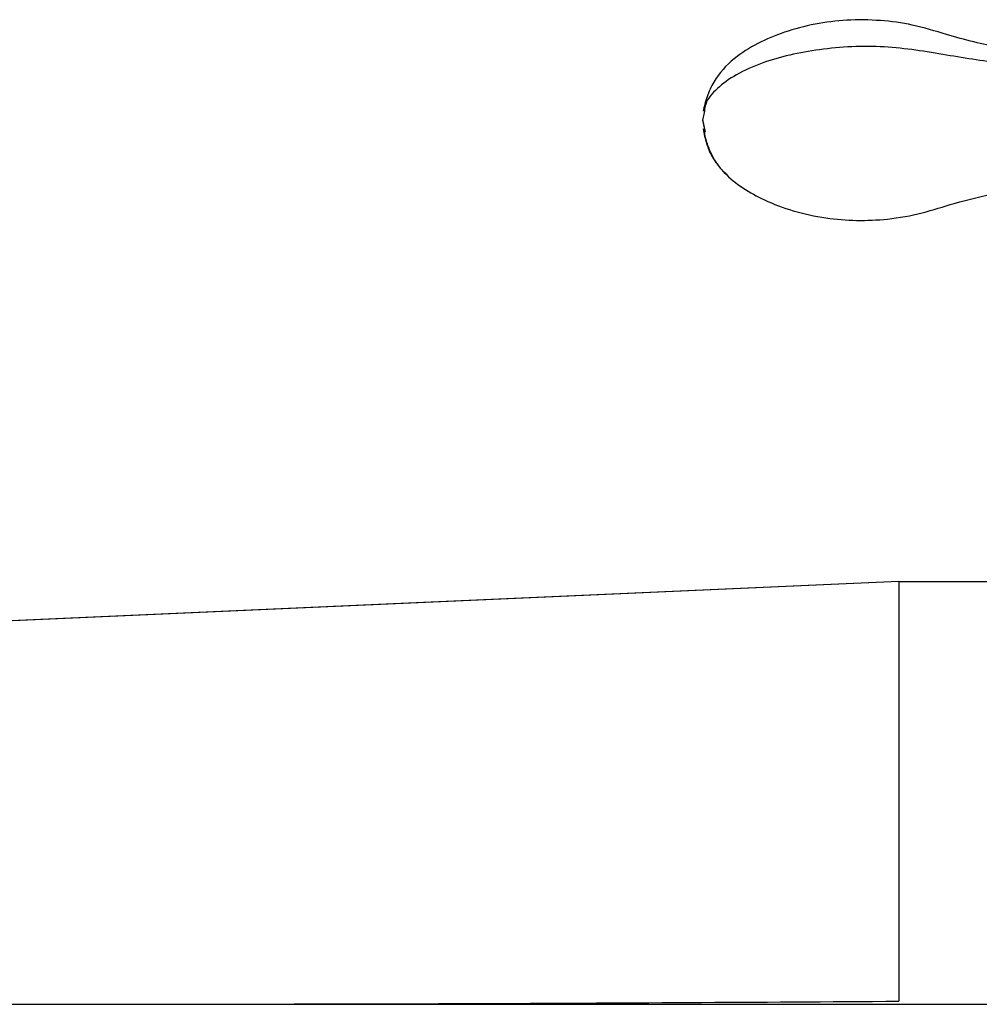
# Paper-space layout '_Right' of a CAD drawing. Units: millimetres. Extents: x -122 to 33, y -159 to 131.
# Drawn here: x -61 to -22, y 67 to 107 of the extents above; entities that cross this region are included whole.
import ezdxf

# ---------------------------------------------------------------- set-up
doc = ezdxf.new("R2010")
doc.units = ezdxf.units.MM

psp = doc.layouts.new('_Right')

# ---------------------------------------------------------------- linework, layer by layer
at = {"color": 7, "linetype": 'Continuous', "lineweight": 25}
for p, q in [((-33.153, 103.03), (-33.229, 102.664)), ((-33.229, 102.664), (-33.151, 102.285)), ((-33.227, 102.682), (-33.121, 102.17)), ((-25.218, 83.857), (-78.604, 81.474)), ((-25.218, 83.857), (-21, 83.857)), ((-25.218, 66.61), (-21, 66.61))]:
    psp.add_line(p, q, dxfattribs=at)
at = {"color": 7, "linetype": 'Continuous', "lineweight": 25, "flags": 128}
for points in [[(-25.218, 83.857), (-43.674, 83.033), (-55.616, 82.5), (-67.558, 81.968), (-78.604, 81.474)], [(-79.5, 66.611), (-61.044, 66.61), (-59.304, 66.61)], [(-59.304, 66.61), (-49.102, 66.61), (-37.16, 66.61), (-25.218, 66.61)]]:
    psp.add_lwpolyline(points, dxfattribs=at)
at = {"color": 7, "linetype": 'Continuous', "lineweight": 25}
for points, knots in [([(-13.631, 106.525), (-13.857, 106.407), (-14.46, 106.092), (-15.881, 105.663), (-17.727, 105.369), (-19.61, 105.404), (-21.029, 105.602), (-22.196, 105.846), (-23.374, 106.176), (-24.62, 106.567), (-25.995, 106.75), (-27.758, 106.767), (-29.474, 106.449), (-30.97, 105.817), (-31.994, 105.193), (-32.705, 104.412), (-33.017, 103.714), (-33.141, 103.305), (-33.177, 103.124), (-33.195, 103.032)], [0, 0, 0, 0, 0.036904, 0.098383, 0.208079, 0.295082, 0.357146, 0.40653, 0.459595, 0.526387, 0.586877, 0.650308, 0.770475, 0.826006, 0.87909, 0.93727, 0.968055, 0.983875, 1, 1, 1, 1]), ([(-13.724, 105.641), (-14.425, 105.422), (-15.864, 104.972), (-18.36, 104.757), (-20.873, 104.912), (-23.309, 105.321), (-25.809, 105.741), (-28.449, 105.61), (-30.502, 105.15), (-31.864, 104.544), (-32.645, 103.973), (-33.094, 103.452), (-33.14, 103.127), (-33.153, 103.03)], [0, 0, 0, 0, 0.108303, 0.222444, 0.337301, 0.450416, 0.56898, 0.689306, 0.804043, 0.864995, 0.922319, 0.976683, 1, 1, 1, 1]), ([(-33.195, 102.306), (-33.179, 102.207), (-33.149, 102.014), (-33.045, 101.621), (-32.904, 101.289), (-32.659, 100.888), (-32.059, 100.162), (-30.954, 99.471), (-29.511, 98.929), (-27.832, 98.57), (-26.036, 98.529), (-24.286, 98.851), (-22.819, 99.326), (-21.231, 99.71), (-19.387, 99.961), (-17.37, 99.922), (-15.337, 99.592), (-14.16, 99.024), (-13.639, 98.772)], [0, 0, 0, 0, 0.015118, 0.029392, 0.054961, 0.065786, 0.094239, 0.188069, 0.246699, 0.310012, 0.42597, 0.492215, 0.554903, 0.638749, 0.718211, 0.811703, 0.916553, 1, 1, 1, 1]), ([(-33.193, 102.314), (-33.166, 102.171), (-33.112, 101.877), (-32.864, 101.217), (-32.562, 100.702), (-32.252, 100.469), (-32.232, 100.453)], [0, 0, 0, 0, 0.223255, 0.458228, 0.963547, 1, 1, 1, 1]), ([(-25.218, 83.857), (-25.218, 83.813), (-25.218, 83.725), (-25.218, 83.005), (-25.218, 81.922), (-25.218, 80.546), (-25.218, 79.007), (-25.218, 77.19), (-25.218, 75.2), (-25.218, 73.216), (-25.218, 71.415), (-25.218, 69.891), (-25.218, 68.524), (-25.218, 67.472), (-25.218, 66.874), (-25.218, 66.796), (-25.218, 66.781)], [0, 0, 0, 0, 0.089126, 0.178269, 0.267387, 0.334229, 0.401017, 0.467728, 0.534393, 0.600779, 0.667193, 0.733688, 0.80021, 0.888938, 0.97771, 1, 1, 1, 1]), ([(-25.218, 83.857), (-25.218, 83.832), (-25.218, 83.782), (-25.218, 83.379), (-25.218, 82.725), (-25.218, 81.783), (-25.218, 80.546), (-25.218, 79.007), (-25.218, 77.19), (-25.218, 75.2), (-25.218, 73.216), (-25.218, 71.415), (-25.218, 69.89), (-25.218, 68.663), (-25.218, 67.736), (-25.218, 67.069), (-25.218, 66.848), (-25.218, 66.738)], [0, 0, 0, 0, 0.066866, 0.133739, 0.20064, 0.267513, 0.334342, 0.401116, 0.467813, 0.534465, 0.600837, 0.667238, 0.733719, 0.800228, 0.866802, 0.933429, 1, 1, 1, 1]), ([(-59.517, 66.61), (-53.806, 66.616), (-42.375, 66.628), (-30.94, 66.701), (-25.218, 66.738)], [0, 0, 0, 0, 0.499616, 1, 1, 1, 1]), ([(-59.517, 66.61), (-53.806, 66.616), (-42.375, 66.628), (-30.94, 66.701), (-25.218, 66.738)], [0, 0, 0, 0, 0.499616, 1, 1, 1, 1])]:
    psp.add_open_spline(points, degree=3, knots=knots, dxfattribs=at)

doc.saveas('drawing.dxf')
